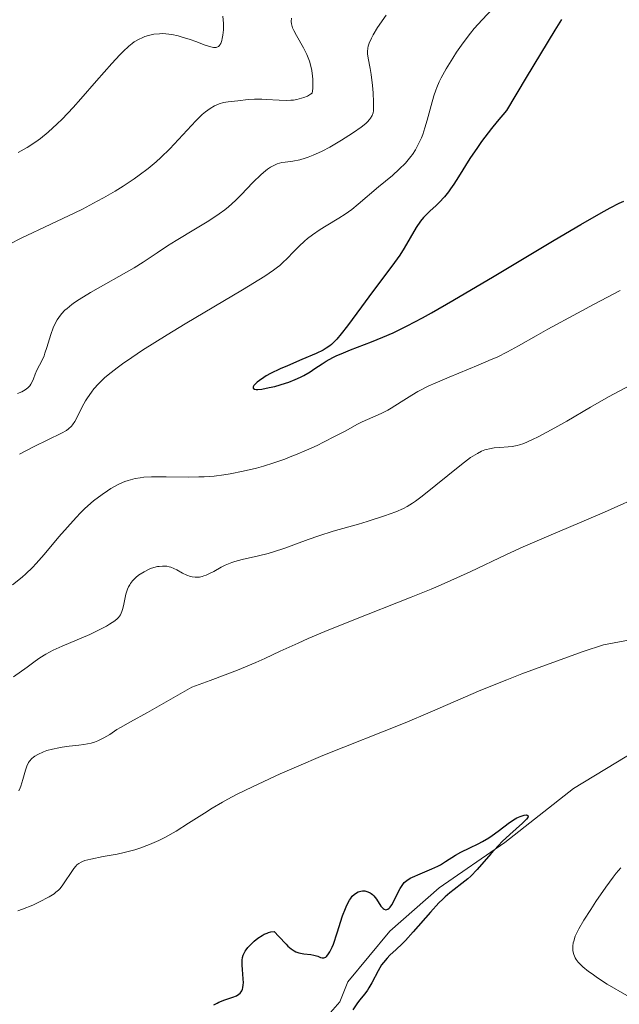
# Model space of a CAD drawing. Units: metres. Extents: x 622141 to 625623, y 4669349 to 4671722.
# Drawn here: x 624182 to 624252, y 4670186 to 4670302 of the extents above; entities that cross this region are included whole.
import ezdxf

# ---------------------------------------------------------------- set-up
doc = ezdxf.new("R2010")
doc.units = ezdxf.units.M
doc.header["$MEASUREMENT"] = 0
for name, color, linetype, lineweight in [('Corriente natural lineal', 142, 'Continuous', 13), ('Curva de nivel maestra', 36, 'Continuous', 30), ('Curva de nivel normal', 36, 'Continuous', 0)]:
    doc.layers.add(name, color=color, linetype=linetype, lineweight=lineweight)

msp = doc.modelspace()

# ---------------------------------------------------------------- linework, layer by layer
at = {"layer": 'Corriente natural lineal', "color": 142, "linetype": 'Continuous', "lineweight": 13}
msp.add_polyline3d([(624256.95, 4670217.59, 326.68), (624246.97, 4670211.53, 325.79), (624238.86, 4670205.18, 325.61), (624231.12, 4670199.81, 324.85), (624225.32, 4670194.71, 324.14), (624220.34, 4670188.74, 323.47), (624219.41, 4670186.38, 323.89), (624217.75, 4670184.5, 323.59)], dxfattribs=at)
at = {"layer": 'Curva de nivel maestra', "color": 36, "linetype": 'Continuous', "lineweight": 30}
for points in [[(624245.54, 4670302.25, 350), (624244.74, 4670300.97, 350), (624241.39, 4670295.41, 350), (624239.06, 4670291.49, 350), (624237.94, 4670290.2, 350), (624237.28, 4670289.38, 350), (624236.12, 4670287.86, 350), (624235.62, 4670287.16, 350), (624234.75, 4670285.86, 350), (624233.4, 4670283.69, 350), (624232.85, 4670282.82, 350), (624232.47, 4670282.26, 350), (624232.22, 4670281.92, 350), (624231.76, 4670281.34, 350), (624231.12, 4670280.65, 350), (624230.73, 4670280.28, 350), (624230.06, 4670279.67, 350), (624229.51, 4670279.14, 350), (624229.26, 4670278.87, 350), (624228.92, 4670278.45, 350), (624228.42, 4670277.7, 350), (624227.01, 4670275.27, 350), (624226.48, 4670274.44, 350), (624225.55, 4670273.14, 350), (624223.26, 4670270.13, 350), (624221.96, 4670268.37, 350), (624220.3, 4670266.1, 350), (624219.58, 4670265.17, 350), (624219.04, 4670264.53, 350), (624218.79, 4670264.26, 350), (624218.41, 4670263.91, 350), (624218.22, 4670263.75, 350), (624217.8, 4670263.46, 350), (624217.45, 4670263.25, 350), (624216.61, 4670262.84, 350), (624214.93, 4670262.12, 350), (624213.23, 4670261.41, 350), (624212.39, 4670261.04, 350), (624211.24, 4670260.48, 350), (624210.74, 4670260.2, 350), (624210.44, 4670260.02, 350), (624209.93, 4670259.67, 350), (624209.66, 4670259.46, 350), (624209.51, 4670259.32, 350), (624209.29, 4670259.08, 350), (624209.21, 4670258.92, 350), (624209.21, 4670258.74, 350), (624209.34, 4670258.65, 350), (624209.55, 4670258.61, 350), (624209.74, 4670258.61, 350), (624210.22, 4670258.65, 350), (624211.09, 4670258.82, 350), (624211.73, 4670258.97, 350), (624212.99, 4670259.34, 350), (624213.4, 4670259.48, 350), (624214.14, 4670259.76, 350), (624214.78, 4670260.05, 350), (624215.17, 4670260.25, 350), (624215.91, 4670260.7, 350), (624216.48, 4670261.09, 350), (624217.31, 4670261.64, 350), (624217.78, 4670261.93, 350), (624218.59, 4670262.38, 350), (624219.05, 4670262.6, 350), (624219.55, 4670262.82, 350), (624220.65, 4670263.27, 350), (624223.16, 4670264.22, 350), (624224.48, 4670264.76, 350), (624225.69, 4670265.28, 350), (624226.32, 4670265.58, 350), (624227.35, 4670266.09, 350), (624229.15, 4670267.05, 350), (624230.22, 4670267.64, 350), (624232.74, 4670269.09, 350), (624237.59, 4670271.96, 350), (624244.68, 4670276.2, 350), (624247.84, 4670278.07, 350), (624250.2, 4670279.43, 350), (624251.28, 4670280.02, 350), (624252.35, 4670280.56, 350), (624252.89, 4670280.82, 350)], [(624204.54, 4670186, 325), (624204.94, 4670186.23, 325), (624205.16, 4670186.34, 325), (624205.87, 4670186.6, 325), (624206.81, 4670186.91, 325), (624207.21, 4670187.08, 325), (624207.52, 4670187.28, 325), (624207.65, 4670187.39, 325), (624207.79, 4670187.56, 325), (624207.85, 4670187.66, 325), (624207.93, 4670187.87, 325), (624207.98, 4670188.03, 325), (624208.03, 4670188.38, 325), (624208.04, 4670188.61, 325), (624208.02, 4670189.1, 325), (624207.93, 4670190.17, 325), (624207.89, 4670190.68, 325), (624207.88, 4670191.1, 325), (624207.9, 4670191.3, 325), (624207.94, 4670191.59, 325), (624208.03, 4670191.88, 325), (624208.1, 4670192.03, 325), (624208.27, 4670192.35, 325), (624208.38, 4670192.51, 325), (624208.58, 4670192.77, 325), (624209.04, 4670193.27, 325), (624209.3, 4670193.52, 325), (624209.75, 4670193.88, 325), (624210.24, 4670194.2, 325), (624210.49, 4670194.34, 325), (624210.84, 4670194.49, 325), (624211.01, 4670194.55, 325), (624211.27, 4670194.62, 325), (624211.67, 4670194.66, 325), (624212.21, 4670194.06, 325), (624213.07, 4670193.17, 325), (624213.29, 4670192.95, 325), (624213.69, 4670192.62, 325), (624214.01, 4670192.39, 325), (624214.21, 4670192.28, 325), (624214.57, 4670192.15, 325), (624214.77, 4670192.1, 325), (624215.18, 4670192.03, 325), (624215.98, 4670191.95, 325), (624216.34, 4670191.88, 325), (624216.8, 4670191.74, 325), (624217.15, 4670191.61, 325), (624217.31, 4670191.57, 325), (624217.54, 4670191.57, 325), (624217.75, 4670191.66, 325), (624217.85, 4670191.73, 325), (624218.01, 4670191.9, 325), (624218.25, 4670192.28, 325), (624218.51, 4670192.83, 325), (624218.65, 4670193.18, 325), (624219.09, 4670194.51, 325), (624219.73, 4670196.5, 325), (624220.06, 4670197.38, 325), (624220.22, 4670197.76, 325), (624220.54, 4670198.37, 325), (624220.65, 4670198.54, 325), (624220.87, 4670198.82, 325), (624221.09, 4670199.05, 325), (624221.25, 4670199.16, 325), (624221.56, 4670199.34, 325), (624221.9, 4670199.43, 325), (624222.08, 4670199.46, 325), (624222.34, 4670199.45, 325), (624222.6, 4670199.4, 325), (624222.72, 4670199.36, 325), (624222.97, 4670199.24, 325), (624223.09, 4670199.16, 325), (624223.27, 4670199.02, 325), (624223.43, 4670198.86, 325), (624223.73, 4670198.47, 325), (624224.26, 4670197.67, 325), (624224.5, 4670197.39, 325), (624224.62, 4670197.3, 325), (624224.85, 4670197.24, 325), (624225.08, 4670197.31, 325), (624225.23, 4670197.43, 325), (624225.33, 4670197.53, 325), (624225.53, 4670197.8, 325), (624225.86, 4670198.4, 325), (624226.3, 4670199.32, 325), (624226.52, 4670199.75, 325), (624226.82, 4670200.22, 325), (624227, 4670200.43, 325), (624227.32, 4670200.7, 325), (624227.72, 4670200.96, 325), (624227.96, 4670201.09, 325), (624228.87, 4670201.48, 325), (624230.27, 4670202.05, 325), (624230.96, 4670202.38, 325), (624231.28, 4670202.55, 325), (624231.88, 4670202.91, 325), (624233.05, 4670203.66, 325), (624233.68, 4670204.02, 325), (624234.72, 4670204.54, 325), (624235.73, 4670205.02, 325), (624236.24, 4670205.29, 325), (624236.99, 4670205.73, 325), (624237.36, 4670205.98, 325), (624238.08, 4670206.51, 325), (624239.43, 4670207.54, 325), (624240.07, 4670207.96, 325), (624240.27, 4670208.07, 325), (624240.66, 4670208.24, 325), (624241.01, 4670208.36, 325), (624241.15, 4670208.39, 325), (624241.38, 4670208.41, 325), (624241.51, 4670208.39, 325), (624241.61, 4670208.31, 325), (624241.56, 4670208.11, 325), (624241.43, 4670207.93, 325), (624240.95, 4670207.46, 325), (624239.44, 4670206.12, 325), (624238.55, 4670205.27, 325), (624238.1, 4670204.8, 325), (624237.23, 4670203.84, 325), (624235.6, 4670201.97, 325), (624234.85, 4670201.2, 325), (624234.5, 4670200.88, 325), (624233.81, 4670200.33, 325), (624232.88, 4670199.64, 325), (624232.38, 4670199.24, 325), (624231.84, 4670198.77, 325), (624231.55, 4670198.5, 325), (624231.09, 4670198.03, 325), (624230.1, 4670196.95, 325), (624228.07, 4670194.62, 325), (624227.16, 4670193.62, 325), (624226.76, 4670193.21, 325), (624226.06, 4670192.55, 325), (624225.31, 4670191.86, 325), (624224.98, 4670191.54, 325), (624224.54, 4670191.02, 325), (624224.33, 4670190.72, 325), (624223.93, 4670190.04, 325), (624223.18, 4670188.63, 325), (624222.83, 4670188.01, 325), (624222.66, 4670187.75, 325), (624222.34, 4670187.31, 325), (624221.71, 4670186.56, 325), (624221.4, 4670186.15, 325), (624220.94, 4670185.41, 325)]]:
    msp.add_polyline3d(points, dxfattribs=at)
at = {"layer": 'Curva de nivel normal', "color": 36, "linetype": 'Continuous', "lineweight": 0}
for points in [[(624238.16, 4670304.27, 345), (624236.19, 4670302.22, 345), (624235.25, 4670301.17, 345), (624234.8, 4670300.62, 345), (624233.95, 4670299.51, 345), (624233.18, 4670298.4, 345), (624232.72, 4670297.69, 345), (624231.94, 4670296.41, 345), (624231.35, 4670295.36, 345), (624231.12, 4670294.9, 345), (624230.83, 4670294.24, 345), (624230.71, 4670293.92, 345), (624230.48, 4670293.23, 345), (624230.17, 4670292.08, 345), (624229.72, 4670290.37, 345), (624229.45, 4670289.48, 345), (624229.18, 4670288.69, 345), (624229.02, 4670288.3, 345), (624228.77, 4670287.73, 345), (624228.32, 4670286.88, 345), (624227.98, 4670286.33, 345), (624227.79, 4670286.07, 345), (624227.48, 4670285.68, 345), (624227.15, 4670285.3, 345), (624226.42, 4670284.57, 345), (624225.62, 4670283.86, 345), (624223.96, 4670282.49, 345), (624221.59, 4670280.47, 345), (624220.82, 4670279.85, 345), (624220.44, 4670279.57, 345), (624220.05, 4670279.3, 345), (624219.28, 4670278.8, 345), (624217.8, 4670277.92, 345), (624217.11, 4670277.49, 345), (624216.18, 4670276.84, 345), (624215.61, 4670276.4, 345), (624215.26, 4670276.11, 345), (624214.62, 4670275.52, 345), (624213.98, 4670274.86, 345), (624213.17, 4670274.01, 345), (624212.75, 4670273.6, 345), (624212.34, 4670273.23, 345), (624212.08, 4670273.03, 345), (624211.6, 4670272.67, 345), (624210.55, 4670271.97, 345), (624207.92, 4670270.36, 345), (624201.18, 4670266.33, 345), (624199.07, 4670265.05, 345), (624196.15, 4670263.22, 345), (624194.88, 4670262.38, 345), (624193.79, 4670261.62, 345), (624193.16, 4670261.16, 345), (624192.11, 4670260.33, 345), (624191.67, 4670259.96, 345), (624190.95, 4670259.28, 345), (624190.41, 4670258.67, 345), (624190.12, 4670258.3, 345), (624189.66, 4670257.62, 345), (624189.44, 4670257.25, 345), (624189.05, 4670256.54, 345), (624188.44, 4670255.32, 345), (624188.17, 4670254.83, 345), (624187.9, 4670254.44, 345), (624187.76, 4670254.27, 345), (624187.44, 4670253.96, 345), (624187.19, 4670253.78, 345), (624186.59, 4670253.43, 345), (624183.39, 4670251.87, 345), (624181.63, 4670250.97, 345)], [(624213.71, 4670302.4, 335), (624213.69, 4670302, 335), (624213.71, 4670301.75, 335), (624213.75, 4670301.58, 335), (624213.85, 4670301.25, 335), (624213.98, 4670300.96, 335), (624214.31, 4670300.34, 335), (624215.12, 4670298.92, 335), (624215.52, 4670298.1, 335), (624215.82, 4670297.31, 335), (624215.95, 4670296.89, 335), (624216.1, 4670296.23, 335), (624216.19, 4670295.55, 335), (624216.22, 4670295.2, 335), (624216.23, 4670294.48, 335), (624216.21, 4670294.12, 335), (624216.14, 4670293.56, 335), (624215.96, 4670293.43, 335), (624215.58, 4670293.21, 335), (624215.18, 4670293.04, 335), (624214.91, 4670292.95, 335), (624214.36, 4670292.81, 335), (624213.94, 4670292.74, 335), (624213.65, 4670292.72, 335), (624213.09, 4670292.69, 335), (624212.25, 4670292.71, 335), (624210.72, 4670292.82, 335), (624210.22, 4670292.85, 335), (624209.35, 4670292.84, 335), (624208.61, 4670292.79, 335), (624207.38, 4670292.65, 335), (624206.25, 4670292.53, 335), (624205.7, 4670292.44, 335), (624205.17, 4670292.29, 335), (624204.9, 4670292.19, 335), (624204.64, 4670292.07, 335), (624204.11, 4670291.76, 335), (624203.57, 4670291.36, 335), (624203.2, 4670291.05, 335), (624202.43, 4670290.3, 335), (624199.36, 4670287, 335), (624198.32, 4670285.97, 335), (624197.76, 4670285.46, 335), (624196.83, 4670284.67, 335), (624195.77, 4670283.87, 335), (624195.18, 4670283.46, 335), (624193.88, 4670282.6, 335), (624192.92, 4670282.01, 335), (624191.54, 4670281.21, 335), (624190.8, 4670280.81, 335), (624189.07, 4670279.89, 335), (624188.16, 4670279.44, 335), (624185.35, 4670278.09, 335), (624181.86, 4670276.45, 335), (624180.46, 4670275.74, 335)], [(624224.87, 4670302.77, 340), (624223.86, 4670301.28, 340), (624223.33, 4670300.42, 340), (624223.13, 4670300.06, 340), (624222.86, 4670299.45, 340), (624222.76, 4670299.1, 340), (624222.71, 4670298.88, 340), (624222.68, 4670298.46, 340), (624222.69, 4670298.21, 340), (624222.76, 4670297.69, 340), (624222.98, 4670296.47, 340), (624223.1, 4670295.74, 340), (624223.26, 4670294.47, 340), (624223.33, 4670293.58, 340), (624223.38, 4670292.49, 340), (624223.39, 4670292.01, 340), (624223.37, 4670291.48, 340), (624223.33, 4670291.24, 340), (624223.22, 4670290.91, 340), (624223.04, 4670290.59, 340), (624222.91, 4670290.43, 340), (624222.66, 4670290.17, 340), (624222.46, 4670289.98, 340), (624221.94, 4670289.56, 340), (624221.03, 4670288.91, 340), (624220.49, 4670288.56, 340), (624219.62, 4670288.01, 340), (624218.24, 4670287.2, 340), (624217.33, 4670286.72, 340), (624216.89, 4670286.51, 340), (624216.26, 4670286.23, 340), (624215.69, 4670286, 340), (624215.34, 4670285.88, 340), (624214.7, 4670285.7, 340), (624213.87, 4670285.54, 340), (624212.97, 4670285.43, 340), (624212.58, 4670285.36, 340), (624212.03, 4670285.22, 340), (624211.77, 4670285.11, 340), (624211.25, 4670284.84, 340), (624210.89, 4670284.6, 340), (624210.65, 4670284.41, 340), (624210.14, 4670283.96, 340), (624209.15, 4670283.01, 340), (624207.76, 4670281.57, 340), (624207.1, 4670280.91, 340), (624206.28, 4670280.15, 340), (624205.86, 4670279.81, 340), (624205.19, 4670279.31, 340), (624203.97, 4670278.5, 340), (624202.39, 4670277.55, 340), (624200.12, 4670276.19, 340), (624199.1, 4670275.56, 340), (624197.86, 4670274.73, 340), (624196.22, 4670273.62, 340), (624195.16, 4670272.96, 340), (624190.01, 4670270.03, 340), (624188.68, 4670269.22, 340), (624188.13, 4670268.85, 340), (624187.81, 4670268.61, 340), (624187.25, 4670268.17, 340), (624187.01, 4670267.95, 340), (624186.6, 4670267.53, 340), (624186.27, 4670267.11, 340), (624186.09, 4670266.82, 340), (624185.78, 4670266.22, 340), (624185.62, 4670265.86, 340), (624185.35, 4670265.1, 340), (624184.88, 4670263.56, 340), (624184.65, 4670262.88, 340), (624184.54, 4670262.58, 340), (624184.31, 4670262.06, 340), (624183.7, 4670260.89, 340), (624183.49, 4670260.42, 340), (624183.28, 4670259.84, 340), (624183.17, 4670259.57, 340), (624182.99, 4670259.21, 340), (624182.87, 4670259.04, 340), (624182.64, 4670258.79, 340), (624182.32, 4670258.56, 340), (624182.13, 4670258.44, 340), (624181.91, 4670258.33, 340), (624181.4, 4670258.12, 340)], [(624205.6, 4670302.62, 330), (624205.65, 4670302.19, 330), (624205.68, 4670301.78, 330), (624205.68, 4670301.03, 330), (624205.62, 4670300.38, 330), (624205.55, 4670300, 330), (624205.5, 4670299.78, 330), (624205.37, 4670299.41, 330), (624205.28, 4670299.26, 330), (624205.22, 4670299.17, 330), (624205.09, 4670299.04, 330), (624204.85, 4670298.94, 330), (624204.67, 4670298.93, 330), (624204.53, 4670298.94, 330), (624204.21, 4670299.01, 330), (624203.54, 4670299.22, 330), (624202.42, 4670299.64, 330), (624201.77, 4670299.87, 330), (624200.84, 4670300.16, 330), (624200.36, 4670300.3, 330), (624199.62, 4670300.46, 330), (624198.88, 4670300.55, 330), (624198.52, 4670300.58, 330), (624198.17, 4670300.57, 330), (624197.49, 4670300.51, 330), (624196.85, 4670300.36, 330), (624196.43, 4670300.23, 330), (624196.17, 4670300.12, 330), (624195.66, 4670299.88, 330), (624195.17, 4670299.59, 330), (624194.92, 4670299.41, 330), (624194.52, 4670299.1, 330), (624193.85, 4670298.47, 330), (624193.46, 4670298.07, 330), (624192.52, 4670297.05, 330), (624190.71, 4670294.99, 330), (624188.89, 4670292.9, 330), (624187.97, 4670291.88, 330), (624186.68, 4670290.5, 330), (624186.09, 4670289.92, 330), (624185.04, 4670288.95, 330), (624184.13, 4670288.2, 330), (624183.57, 4670287.8, 330), (624182.56, 4670287.14, 330), (624181.5, 4670286.54, 330)], [(624180.83, 4670235.57, 345), (624181.95, 4670236.48, 345), (624182.4, 4670236.87, 345), (624183.17, 4670237.59, 345), (624183.63, 4670238.06, 345), (624184.55, 4670239.12, 345), (624186.3, 4670241.22, 345), (624187.29, 4670242.38, 345), (624188.33, 4670243.52, 345), (624188.85, 4670244.05, 345), (624189.36, 4670244.55, 345), (624190.39, 4670245.46, 345), (624191.38, 4670246.22, 345), (624192.01, 4670246.66, 345), (624192.43, 4670246.92, 345), (624193.22, 4670247.36, 345), (624193.78, 4670247.62, 345), (624194.06, 4670247.73, 345), (624194.47, 4670247.88, 345), (624194.74, 4670247.96, 345), (624195.3, 4670248.1, 345), (624195.89, 4670248.19, 345), (624196.3, 4670248.24, 345), (624197.19, 4670248.29, 345), (624198.94, 4670248.3, 345), (624201.52, 4670248.27, 345), (624202.8, 4670248.28, 345), (624203.41, 4670248.31, 345), (624204.59, 4670248.39, 345), (624205.73, 4670248.53, 345), (624206.48, 4670248.65, 345), (624208, 4670248.95, 345), (624209.58, 4670249.34, 345), (624210.4, 4670249.56, 345), (624211.64, 4670249.95, 345), (624212.91, 4670250.39, 345), (624213.56, 4670250.64, 345), (624214.2, 4670250.89, 345), (624215.49, 4670251.44, 345), (624216.72, 4670252.01, 345), (624217.5, 4670252.38, 345), (624218.88, 4670253.08, 345), (624220.1, 4670253.74, 345), (624221.42, 4670254.46, 345), (624222.06, 4670254.78, 345), (624224.27, 4670255.77, 345), (624225.06, 4670256.17, 345), (624225.45, 4670256.38, 345), (624226.66, 4670257.14, 345), (624227.89, 4670257.93, 345), (624228.62, 4670258.35, 345), (624229.9, 4670259.02, 345), (624230.65, 4670259.36, 345), (624232.28, 4670260.06, 345), (624235.72, 4670261.46, 345), (624237.26, 4670262.12, 345), (624237.94, 4670262.43, 345), (624239.19, 4670263.05, 345), (624240.46, 4670263.75, 345), (624242.57, 4670264.94, 345), (624243.93, 4670265.71, 345), (624247.41, 4670267.62, 345), (624249.4, 4670268.68, 345), (624252.45, 4670270.29, 345)], [(624180.94, 4670224.71, 340), (624182.56, 4670225.86, 340), (624183.48, 4670226.57, 340), (624184.05, 4670226.96, 340), (624184.75, 4670227.39, 340), (624185.17, 4670227.61, 340), (624185.63, 4670227.84, 340), (624186.66, 4670228.32, 340), (624189.92, 4670229.72, 340), (624191.21, 4670230.33, 340), (624191.89, 4670230.68, 340), (624192.27, 4670230.9, 340), (624192.87, 4670231.31, 340), (624193.2, 4670231.58, 340), (624193.33, 4670231.72, 340), (624193.54, 4670232.01, 340), (624193.65, 4670232.23, 340), (624193.71, 4670232.4, 340), (624193.82, 4670232.77, 340), (624193.93, 4670233.28, 340), (624194.09, 4670234.05, 340), (624194.19, 4670234.45, 340), (624194.38, 4670235.03, 340), (624194.5, 4670235.31, 340), (624194.64, 4670235.56, 340), (624194.74, 4670235.73, 340), (624194.97, 4670236.03, 340), (624195.36, 4670236.44, 340), (624195.66, 4670236.68, 340), (624195.88, 4670236.83, 340), (624196.34, 4670237.11, 340), (624196.84, 4670237.36, 340), (624197.1, 4670237.47, 340), (624197.5, 4670237.6, 340), (624197.91, 4670237.71, 340), (624198.12, 4670237.74, 340), (624198.52, 4670237.78, 340), (624198.72, 4670237.78, 340), (624199.02, 4670237.75, 340), (624199.3, 4670237.69, 340), (624199.49, 4670237.63, 340), (624199.85, 4670237.49, 340), (624200.2, 4670237.32, 340), (624200.88, 4670236.94, 340), (624201.37, 4670236.7, 340), (624201.8, 4670236.55, 340), (624202.02, 4670236.5, 340), (624202.35, 4670236.46, 340), (624202.68, 4670236.46, 340), (624202.85, 4670236.48, 340), (624203.2, 4670236.55, 340), (624203.38, 4670236.61, 340), (624203.66, 4670236.71, 340), (624203.95, 4670236.84, 340), (624204.56, 4670237.15, 340), (624205.44, 4670237.63, 340), (624205.91, 4670237.87, 340), (624206.66, 4670238.19, 340), (624207.05, 4670238.32, 340), (624207.88, 4670238.54, 340), (624209.81, 4670238.97, 340), (624210.96, 4670239.27, 340), (624211.58, 4670239.46, 340), (624212.91, 4670239.9, 340), (624215.66, 4670240.89, 340), (624216.94, 4670241.34, 340), (624218.63, 4670241.87, 340), (624221.62, 4670242.71, 340), (624222.65, 4670243.02, 340), (624224.68, 4670243.69, 340), (624226, 4670244.17, 340), (624226.93, 4670244.57, 340), (624227.35, 4670244.79, 340), (624227.99, 4670245.18, 340), (624228.34, 4670245.42, 340), (624229.13, 4670246.02, 340), (624233.75, 4670249.76, 340), (624234.83, 4670250.56, 340), (624235.35, 4670250.91, 340), (624235.63, 4670251.07, 340), (624236.1, 4670251.31, 340), (624236.52, 4670251.48, 340), (624236.72, 4670251.54, 340), (624237.04, 4670251.62, 340), (624237.59, 4670251.71, 340), (624238.26, 4670251.76, 340), (624239.24, 4670251.82, 340), (624239.72, 4670251.87, 340), (624240.31, 4670251.98, 340), (624240.61, 4670252.07, 340), (624241.11, 4670252.24, 340), (624242.06, 4670252.66, 340), (624242.87, 4670253.06, 340), (624244.75, 4670254.06, 340), (624246.16, 4670254.85, 340), (624248.97, 4670256.52, 340), (624251.1, 4670257.72, 340), (624253.76, 4670259.14, 340)], [(624181.56, 4670211.25, 335), (624181.73, 4670211.61, 335), (624181.81, 4670211.83, 335), (624182.04, 4670212.58, 335), (624182.35, 4670213.69, 335), (624182.53, 4670214.18, 335), (624182.72, 4670214.59, 335), (624182.84, 4670214.76, 335), (624183.09, 4670215.07, 335), (624183.3, 4670215.25, 335), (624183.45, 4670215.36, 335), (624183.81, 4670215.56, 335), (624184.48, 4670215.86, 335), (624184.88, 4670216, 335), (624185.54, 4670216.19, 335), (624186.27, 4670216.35, 335), (624186.66, 4670216.41, 335), (624187.5, 4670216.51, 335), (624188.66, 4670216.64, 335), (624189.24, 4670216.72, 335), (624190.09, 4670216.9, 335), (624190.49, 4670217.02, 335), (624190.88, 4670217.16, 335), (624191.13, 4670217.27, 335), (624191.6, 4670217.52, 335), (624192.28, 4670217.92, 335), (624193.14, 4670218.49, 335), (624193.56, 4670218.75, 335), (624194.72, 4670219.4, 335), (624196.75, 4670220.51, 335), (624198.4, 4670221.44, 335), (624201.97, 4670223.49, 335), (624204.12, 4670224.28, 335), (624207.34, 4670225.5, 335), (624209.49, 4670226.39, 335), (624210.56, 4670226.87, 335), (624212.38, 4670227.72, 335), (624214.49, 4670228.68, 335), (624215.69, 4670229.21, 335), (624217.64, 4670230.04, 335), (624220.85, 4670231.36, 335), (624227.81, 4670234.1, 335), (624230.17, 4670235.06, 335), (624231.34, 4670235.56, 335), (624232.5, 4670236.07, 335), (624234.77, 4670237.11, 335), (624239.05, 4670239.12, 335), (624241.01, 4670240.03, 335), (624243.78, 4670241.23, 335), (624247.95, 4670242.99, 335), (624250.61, 4670244.14, 335), (624255.54, 4670246.33, 335)], [(624181.46, 4670197.09, 330), (624182.02, 4670197.29, 330), (624183.21, 4670197.78, 330), (624183.94, 4670198.13, 330), (624185.14, 4670198.77, 330), (624185.72, 4670199.12, 330), (624185.95, 4670199.29, 330), (624186.25, 4670199.55, 330), (624186.4, 4670199.7, 330), (624186.68, 4670200.04, 330), (624188.04, 4670202.08, 330), (624188.29, 4670202.39, 330), (624188.42, 4670202.53, 330), (624188.64, 4670202.7, 330), (624188.91, 4670202.86, 330), (624189.07, 4670202.93, 330), (624189.34, 4670203.03, 330), (624190.04, 4670203.21, 330), (624191.53, 4670203.5, 330), (624193.15, 4670203.8, 330), (624193.99, 4670203.98, 330), (624195.24, 4670204.3, 330), (624195.85, 4670204.49, 330), (624196.99, 4670204.92, 330), (624198.07, 4670205.41, 330), (624198.77, 4670205.76, 330), (624200.11, 4670206.52, 330), (624201.58, 4670207.43, 330), (624203.47, 4670208.64, 330), (624204.38, 4670209.22, 330), (624205.58, 4670209.93, 330), (624206.21, 4670210.28, 330), (624207.24, 4670210.82, 330), (624209.1, 4670211.74, 330), (624212.39, 4670213.25, 330), (624214.31, 4670214.1, 330), (624217.42, 4670215.41, 330), (624227.12, 4670219.3, 330), (624230.07, 4670220.55, 330), (624233.96, 4670222.24, 330), (624236.02, 4670223.12, 330), (624239.08, 4670224.37, 330), (624240.88, 4670225.07, 330), (624244.09, 4670226.26, 330), (624248.1, 4670227.68, 330), (624250.48, 4670228.5, 330), (624253.64, 4670229.06, 330)], [(624252.54, 4670202.17, 330), (624252, 4670201.55, 330), (624251.63, 4670201.08, 330), (624250.76, 4670199.88, 330), (624249.6, 4670198.19, 330), (624248.99, 4670197.28, 330), (624248.18, 4670196.01, 330), (624247.59, 4670194.99, 330), (624247.31, 4670194.43, 330), (624247.17, 4670194.11, 330), (624246.98, 4670193.53, 330), (624246.93, 4670193.33, 330), (624246.88, 4670192.95, 330), (624246.87, 4670192.6, 330), (624246.88, 4670192.37, 330), (624246.98, 4670191.95, 330), (624247.15, 4670191.55, 330), (624247.27, 4670191.35, 330), (624247.52, 4670191.04, 330), (624247.86, 4670190.7, 330), (624248.06, 4670190.51, 330), (624248.74, 4670189.96, 330), (624249.14, 4670189.66, 330), (624249.8, 4670189.19, 330), (624250.93, 4670188.47, 330), (624253.23, 4670187.11, 330)]]:
    msp.add_polyline3d(points, dxfattribs=at)

doc.saveas('drawing.dxf')
